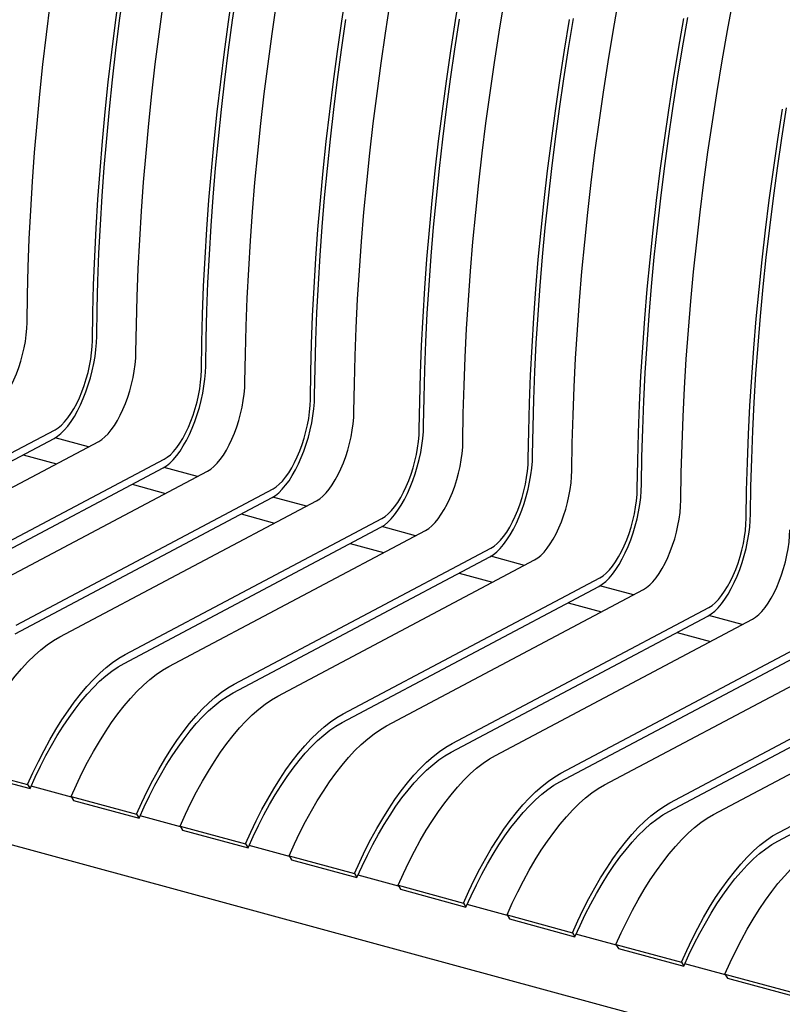
# Model space of a CAD drawing. Units: inches. Extents: x 0.1 to 8.5, y 0.3 to 10.8.
# Drawn here: x 5 to 5.7, y 8 to 9 of the extents above; entities that cross this region are included whole.
import ezdxf

# ---------------------------------------------------------------- set-up
doc = ezdxf.new("R2010")
doc.units = ezdxf.units.IN
doc.header["$MEASUREMENT"] = 0

msp = doc.modelspace()

# ---------------------------------------------------------------- linework, layer by layer
at = {"color": 7, "linetype": 'Continuous', "lineweight": 25}
for p, q in [((4.74543119, 8.47333195), (5.00604606, 8.61146497)), ((4.74439872, 8.46451523), (5.00501361, 8.60264826)), ((5.03994823, 8.59397743), (5.00600601, 8.6032022)), ((4.78965209, 8.46131366), (5.05026696, 8.59944667)), ((4.85598344, 8.44328622), (5.1165983, 8.58141924)), ((4.97373027, 8.58606722), (5.00763761, 8.57685194)), ((4.85495097, 8.4344695), (5.11556585, 8.57260253)), ((5.15050047, 8.5639317), (5.11655827, 8.57315646)), ((4.90020436, 8.43126792), (5.16081923, 8.56940094)), ((4.9665357, 8.41324049), (5.22715057, 8.5513735)), ((5.08428254, 8.55602149), (5.11818987, 8.5468062)), ((4.96550324, 8.40442377), (5.22611812, 8.54255679)), ((5.26105274, 8.53388596), (5.22711054, 8.54311072)), ((5.01075663, 8.40122219), (5.2713715, 8.5393552)), ((5.19483481, 8.52597575), (5.22874214, 8.51676046)), ((5.07605553, 8.37437802), (5.33667041, 8.51251105)), ((5.077088, 8.38319474), (5.33770287, 8.52132775)), ((5.37160504, 8.50384021), (5.33766279, 8.51306499)), ((5.12130887, 8.37117645), (5.38192374, 8.50930947)), ((5.30538705, 8.49593002), (5.33929439, 8.48671473)), ((5.18660777, 8.34433229), (5.44722266, 8.48246532)), ((5.18764024, 8.35314901), (5.44825511, 8.49128202)), ((5.48215728, 8.47379448), (5.44821508, 8.48301924)), ((5.23186117, 8.34113071), (5.49247604, 8.47926372)), ((5.41593935, 8.46588427), (5.44984668, 8.45666899)), ((5.29716002, 8.31428656), (5.5577749, 8.45241959)), ((5.29819248, 8.32310328), (5.55880735, 8.46123629)), ((5.59270952, 8.44374875), (5.55876732, 8.45297351)), ((5.34241341, 8.31108498), (5.60302828, 8.44921799)), ((5.52649159, 8.43583854), (5.56039892, 8.42662326)), ((5.40771231, 8.28424081), (5.66832719, 8.42237384)), ((5.40874478, 8.29305754), (5.66935965, 8.43119055)), ((5.70326176, 8.41370302), (5.66931957, 8.42292778)), ((5.45296566, 8.28103925), (5.71358052, 8.41917226)), ((5.63704383, 8.40579281), (5.67095117, 8.39657752)), ((5.51826455, 8.25419508), (5.77887944, 8.39232811)), ((5.51929702, 8.2630118), (5.77991189, 8.40114482)), ((5.5635179, 8.25099352), (5.82413277, 8.38912653)), ((5.6288168, 8.22414935), (5.88943168, 8.36228238)), ((5.62984926, 8.23296607), (5.89046413, 8.37109909)), ((5.67407024, 8.22094776), (5.93468511, 8.35908077)), ((4.38389377, 8.34743661), (7.44250224, 7.51617237)), ((5.73936914, 8.19410359), (5.99998402, 8.33223662)), ((5.74040161, 8.20292031), (6.00101648, 8.34105333)), ((4.9117805, 8.26934699), (4.97811186, 8.25131955)), ((4.91432807, 8.26530027), (4.98065944, 8.24727283)), ((4.97811186, 8.25131955), (4.98065944, 8.24727283)), ((5.02279719, 8.23856348), (4.98173602, 8.24972303)), ((5.02233274, 8.23930126), (5.08866411, 8.22127382)), ((5.02233274, 8.23930126), (5.02488031, 8.23525454)), ((5.02488031, 8.23525454), (5.09121168, 8.2172271)), ((5.08866411, 8.22127382), (5.09121168, 8.2172271)), ((5.13334943, 8.20851775), (5.09228831, 8.21967728)), ((5.13288503, 8.20925552), (5.19921635, 8.19122809)), ((5.13288503, 8.20925552), (5.13543261, 8.2052088)), ((5.13543261, 8.2052088), (5.20176392, 8.18718137)), ((5.19921635, 8.19122809), (5.20176392, 8.18718137)), ((5.24390172, 8.17847201), (5.20284056, 8.18963155)), ((5.24343728, 8.17920979), (5.30976864, 8.16118234)), ((5.24343728, 8.17920979), (5.24598485, 8.17516307)), ((5.24598485, 8.17516307), (5.31231622, 8.15713562)), ((5.30976864, 8.16118234), (5.31231622, 8.15713562)), ((5.35445397, 8.14842628), (5.3133928, 8.15958582)), ((5.35398952, 8.14916406), (5.42032089, 8.13113661)), ((5.35398952, 8.14916406), (5.3565371, 8.14511734)), ((5.3565371, 8.14511734), (5.42286846, 8.12708989)), ((5.42032089, 8.13113661), (5.42286846, 8.12708989)), ((5.46500621, 8.11838055), (5.42394504, 8.12954009)), ((5.46454176, 8.11911832), (5.53087313, 8.10109088)), ((5.46454176, 8.11911832), (5.46708934, 8.11507161)), ((5.46708934, 8.11507161), (5.5334207, 8.09704416)), ((5.53087313, 8.10109088), (5.5334207, 8.09704416)), ((5.57555856, 8.08833479), (5.53449739, 8.09949433)), ((5.57509411, 8.08907257), (5.64142548, 8.07104512)), ((5.57509411, 8.08907257), (5.57764168, 8.08502585)), ((5.57764168, 8.08502585), (5.64397305, 8.0669984)), ((5.64142548, 8.07104512), (5.64397305, 8.0669984)), ((5.6861108, 8.05828906), (5.64504963, 8.0694486)), ((5.68564635, 8.05902684), (5.75197772, 8.04099939)), ((5.68564635, 8.05902684), (5.68819393, 8.05498012)), ((5.68819393, 8.05498012), (5.75452529, 8.03695267))]:
    msp.add_line(p, q, dxfattribs=at)
at = {"color": 7, "linetype": 'Continuous', "lineweight": 25, "flags": 128}
for points in [[(5.04389532, 8.70207605), (5.0443314, 8.73009457), (5.0451083, 8.7584204), (5.04622563, 8.78703907), (5.0476828, 8.81593573), (5.04947908, 8.84509558), (5.05161353, 8.87450354), (5.05408506, 8.90414449), (5.05689239, 8.93400318), (5.06003408, 8.9640643), (5.06350851, 8.99431219), (5.06731389, 9.02473135), (5.07144825, 9.05530615)], [(5.04826991, 8.70620382), (5.0487031, 8.73403718), (5.04947488, 8.76217587), (5.05058481, 8.79060544), (5.05203236, 8.81931123), (5.05381677, 8.84827837), (5.05593712, 8.87749208), (5.05839232, 8.90693717), (5.0611811, 8.93659863), (5.06430204, 8.96646108), (5.06775352, 8.99650916), (5.07153375, 9.02672736), (5.0756408, 9.05710011)], [(5.15444756, 8.67203032), (5.15488364, 8.70004884), (5.15566054, 8.72837467), (5.15677787, 8.75699334), (5.15823504, 8.78589), (5.16003132, 8.81504985), (5.16216577, 8.84445781), (5.1646373, 8.87409876), (5.16744464, 8.90395745), (5.17058632, 8.93401857), (5.17406075, 8.96426646), (5.17786613, 8.99468561), (5.18200049, 9.02526042), (5.18646172, 9.05597503)], [(5.15882215, 8.67615809), (5.15925534, 8.70399145), (5.16002712, 8.73213014), (5.16113706, 8.76055971), (5.1625846, 8.7892655), (5.16436901, 8.81823264), (5.16648936, 8.84744635), (5.16894456, 8.87689144), (5.17173335, 8.9065529), (5.17485428, 8.93641535), (5.17830576, 8.96646343), (5.18208599, 8.99668163), (5.18619304, 9.02705438), (5.19062479, 9.05756612)], [(5.26499983, 8.64198458), (5.26543591, 8.6700031), (5.26621281, 8.69832893), (5.26733014, 8.7269476), (5.26878731, 8.75584426), (5.27058359, 8.78500412), (5.27271804, 8.81441207), (5.27518957, 8.84405303), (5.2779969, 8.87391171), (5.28113859, 8.90397283), (5.28461302, 8.93422073), (5.2884184, 8.96463988), (5.29255276, 8.99521468), (5.29701399, 9.02592929), (5.30179977, 9.05676799)], [(5.37555213, 8.61193884), (5.37598821, 8.63995736), (5.37676511, 8.66828318), (5.37788243, 8.69690185), (5.37933961, 8.72579852), (5.38113588, 8.75495837), (5.38327034, 8.78436633), (5.38574187, 8.81400728), (5.3885492, 8.84386597), (5.39169089, 8.87392709), (5.39516532, 8.90417498), (5.3989707, 8.93459413), (5.40310506, 8.96516894), (5.40756628, 8.99588355), (5.41235207, 9.02672224), (5.41745995, 9.05766914)], [(4.97756395, 8.72010349), (4.97800004, 8.74812202), (4.97877693, 8.77644784), (4.97989426, 8.80506651), (4.98135143, 8.83396318), (4.98314771, 8.86312303), (4.98528216, 8.89253098), (4.98775369, 8.92217194), (4.99056103, 8.95203062), (4.99370272, 8.98209174), (4.99717714, 9.01233964), (5.00098252, 9.04275879)], [(5.08811622, 8.69005776), (5.0885523, 8.71807628), (5.0893292, 8.7464021), (5.09044653, 8.77502077), (5.0919037, 8.80391744), (5.09369998, 8.83307729), (5.09583443, 8.86248525), (5.09830596, 8.8921262), (5.1011133, 8.92198489), (5.10425498, 8.95204601), (5.10772941, 8.9822939), (5.11153479, 9.01271305), (5.11566915, 9.04328786)], [(5.19866849, 8.66001202), (5.19910457, 8.68803054), (5.19988147, 8.71635636), (5.2009988, 8.74497504), (5.20245597, 8.7738717), (5.20425225, 8.80303155), (5.2063867, 8.83243951), (5.20885823, 8.86208046), (5.21166556, 8.89193915), (5.21480725, 8.92200027), (5.21828168, 8.95224816), (5.22208706, 8.98266731), (5.22622142, 9.01324212), (5.23068265, 9.04395673)], [(5.30922076, 8.62996628), (5.30965684, 8.6579848), (5.31043374, 8.68631063), (5.31155107, 8.7149293), (5.31300824, 8.74382596), (5.31480452, 8.77298582), (5.31693897, 8.80239377), (5.3194105, 8.83203473), (5.32221783, 8.86189341), (5.32535952, 8.89195453), (5.32883395, 8.92220243), (5.33263933, 8.95262158), (5.33677369, 8.98319638), (5.34123492, 9.01391099), (5.3460207, 9.04474969)], [(5.419773, 8.59992055), (5.42020908, 8.62793907), (5.42098598, 8.6562649), (5.42210331, 8.68488357), (5.42356048, 8.71378023), (5.42535676, 8.74294008), (5.42749121, 8.77234804), (5.42996274, 8.80198899), (5.43277008, 8.83184768), (5.43591176, 8.8619088), (5.43938619, 8.89215669), (5.44319157, 8.92257585), (5.44732593, 8.95315065), (5.45178716, 8.98386526), (5.45657294, 9.01470396), (5.46168083, 9.04565085)], [(5.5303253, 8.5698748), (5.53076138, 8.59789333), (5.53153828, 8.62621915), (5.53265561, 8.65483782), (5.53411278, 8.68373449), (5.53590906, 8.71289434), (5.53804351, 8.74230229), (5.54051504, 8.77194325), (5.54332237, 8.80180194), (5.54646406, 8.83186305), (5.54993849, 8.86211095), (5.55374387, 8.8925301), (5.55787823, 8.9231049), (5.56233945, 8.95381952), (5.56712524, 8.98465821), (5.57223312, 9.01560511), (5.57766047, 9.04664416)], [(5.64087754, 8.53982907), (5.64131362, 8.5678476), (5.64209052, 8.59617342), (5.64320785, 8.62479209), (5.64466502, 8.65368876), (5.6464613, 8.68284861), (5.64859575, 8.71225656), (5.65106728, 8.74189752), (5.65387461, 8.7717562), (5.6570163, 8.80181732), (5.66049073, 8.83206522), (5.66429611, 8.86248437), (5.66843047, 8.89305917), (5.6728917, 8.92377379), (5.67767748, 8.95461248), (5.68278536, 8.98555938), (5.68821271, 9.01659843), (5.69395673, 9.04771373)], [(5.26937442, 8.64611235), (5.26980761, 8.67394572), (5.27057939, 8.7020844), (5.27168932, 8.73051397), (5.27313687, 8.75921976), (5.27492128, 8.7881869), (5.27704163, 8.81740061), (5.27949683, 8.8468457), (5.28228562, 8.87650716), (5.28540655, 8.90636961), (5.28885803, 8.93641769), (5.29263826, 8.96663589), (5.29674531, 8.99700864), (5.30117706, 9.02752039)], [(5.37992671, 8.61606661), (5.38035991, 8.64389997), (5.38113168, 8.67203866), (5.38224162, 8.70046823), (5.38368917, 8.72917402), (5.38547358, 8.75814115), (5.38759393, 8.78735487), (5.39004913, 8.81679996), (5.39283791, 8.84646142), (5.39595885, 8.87632386), (5.39941032, 8.90637195), (5.40319055, 8.93659015), (5.4072976, 8.96696289), (5.41172935, 8.99747464), (5.41648352, 9.02810959)], [(5.48610437, 8.58189311), (5.48654045, 8.60991163), (5.48731735, 8.63823745), (5.48843468, 8.66685612), (5.48989185, 8.69575279), (5.49168813, 8.72491264), (5.49382258, 8.75432059), (5.49629411, 8.78396155), (5.49910144, 8.81382024), (5.50224313, 8.84388135), (5.50571756, 8.87412925), (5.50952294, 8.9045484), (5.5136573, 8.9351232), (5.51811853, 8.96583782), (5.52290431, 8.99667651), (5.52801219, 9.02762341)], [(5.49047896, 8.58602088), (5.49091215, 8.61385424), (5.49168393, 8.64199293), (5.49279386, 8.6704225), (5.49424141, 8.69912828), (5.49602582, 8.72809542), (5.49814617, 8.75730914), (5.50060137, 8.78675423), (5.50339015, 8.81641569), (5.50651109, 8.84627813), (5.50996256, 8.87632622), (5.5137428, 8.90654442), (5.51784985, 8.93691716), (5.52228159, 8.96742891), (5.52703576, 8.99806386), (5.5321099, 9.02880624)], [(5.59665661, 8.55184737), (5.59709269, 8.5798659), (5.59786959, 8.60819172), (5.59898692, 8.63681039), (5.60044409, 8.66570706), (5.60224037, 8.69486691), (5.60437482, 8.72427486), (5.60684635, 8.75391582), (5.60965369, 8.78377451), (5.61279537, 8.81383562), (5.6162698, 8.84408352), (5.62007518, 8.87450267), (5.62420954, 8.90507747), (5.62867077, 8.93579209), (5.63345655, 8.96663078), (5.63856443, 8.99757768), (5.64399178, 9.02861673)], [(5.6010312, 8.55597515), (5.60146439, 8.58380851), (5.60223617, 8.6119472), (5.6033461, 8.64037677), (5.60479365, 8.66908255), (5.60657806, 8.69804969), (5.60869841, 8.7272634), (5.61115361, 8.7567085), (5.6139424, 8.78636995), (5.61706333, 8.8162324), (5.62051481, 8.84628049), (5.62429504, 8.87649869), (5.62840209, 8.90687143), (5.63283384, 8.93738318), (5.63758801, 8.96801813), (5.64266214, 8.99876051), (5.64805363, 9.0295945)], [(5.70720891, 8.52180163), (5.70764499, 8.54982015), (5.70842189, 8.57814598), (5.70953921, 8.60676465), (5.71099639, 8.63566131), (5.71279267, 8.66482117), (5.71492712, 8.69422912), (5.71739865, 8.72387008), (5.72020598, 8.75372876), (5.72334767, 8.78378988), (5.7268221, 8.81403778), (5.73062748, 8.84445693), (5.73476184, 8.87503173), (5.73922306, 8.90574634), (5.74400885, 8.93658504)], [(5.71158349, 8.5259294), (5.71201669, 8.55376276), (5.71278846, 8.58190145), (5.7138984, 8.61033102), (5.71534595, 8.63903681), (5.71713036, 8.66800395), (5.71925071, 8.69721766), (5.72170591, 8.72666275), (5.72449469, 8.75632421), (5.72761563, 8.78618666), (5.7310671, 8.81623474), (5.73484733, 8.84645294), (5.73895438, 8.87682569), (5.74338613, 8.90733744), (5.7481403, 8.93797239)], [(4.93971469, 8.62949241), (4.9428851, 8.63149385), (4.94610051, 8.63415778), (4.94932524, 8.63745457), (4.95252355, 8.64134771), (4.95565993, 8.64579396), (4.9586996, 8.65074402), (4.96160883, 8.65614295), (4.96435536, 8.66193092), (4.96690873, 8.66804366), (4.96924058, 8.67441335), (4.97132508, 8.6809694), (4.97313909, 8.68763904), (4.97466248, 8.69434833), (4.97587836, 8.70102274), (4.97677324, 8.70758831), (4.97733719, 8.71397218), (4.97756395, 8.72010349)], [(5.00501361, 8.60264826), (5.0084339, 8.60478845), (5.0119021, 8.60760543), (5.01538385, 8.61107136), (5.01884473, 8.61515199), (5.02225046, 8.61980682), (5.02556736, 8.62498985), (5.02876259, 8.63064978), (5.03180455, 8.63673061), (5.03466311, 8.64317216), (5.03731002, 8.6499107), (5.03971904, 8.65687954), (5.04186638, 8.66400969), (5.04373074, 8.67123061), (5.04529371, 8.67847082), (5.0465398, 8.68565873), (5.04745669, 8.6927231), (5.04803529, 8.69959417), (5.04826991, 8.70620382)], [(5.00604606, 8.61146497), (5.00921647, 8.61346641), (5.01243188, 8.61613034), (5.01565661, 8.61942712), (5.01885491, 8.62332027), (5.02199129, 8.62776651), (5.02503097, 8.63271658), (5.02794019, 8.63811551), (5.03068673, 8.64390347), (5.0332401, 8.65001622), (5.03557195, 8.65638591), (5.03765645, 8.66294196), (5.03947045, 8.6696116), (5.04099384, 8.67632089), (5.04220972, 8.6829953), (5.04310461, 8.68956087), (5.04366855, 8.69594474), (5.04389532, 8.70207605)], [(5.05026696, 8.59944667), (5.05343737, 8.60144811), (5.05665278, 8.60411204), (5.05987751, 8.60740883), (5.06307582, 8.61130197), (5.06621219, 8.61574822), (5.06925187, 8.62069828), (5.07216109, 8.62609721), (5.07490763, 8.63188518), (5.077461, 8.63799792), (5.07979285, 8.64436761), (5.08187735, 8.65092366), (5.08369136, 8.65759331), (5.08521475, 8.66430259), (5.08643063, 8.670977), (5.08732551, 8.67754258), (5.08788946, 8.68392644), (5.08811622, 8.69005776)], [(5.11556585, 8.57260253), (5.11898615, 8.57474272), (5.12245435, 8.5775597), (5.1259361, 8.58102563), (5.12939697, 8.58510625), (5.13280271, 8.58976109), (5.13611961, 8.59494412), (5.13931484, 8.60060405), (5.1423568, 8.60668488), (5.14521536, 8.61312643), (5.14786226, 8.61986497), (5.15027129, 8.62683381), (5.15241862, 8.63396396), (5.15428299, 8.64118487), (5.15584595, 8.64842509), (5.15709205, 8.655613), (5.15800893, 8.66267737), (5.15858754, 8.66954844), (5.15882215, 8.67615809)], [(5.1165983, 8.58141924), (5.11976871, 8.58342068), (5.12298412, 8.58608461), (5.12620885, 8.58938139), (5.12940716, 8.59327454), (5.13254353, 8.59772078), (5.13558321, 8.60267085), (5.13849243, 8.60806978), (5.14123897, 8.61385774), (5.14379234, 8.61997049), (5.14612419, 8.62634018), (5.14820869, 8.63289623), (5.1500227, 8.63956587), (5.15154609, 8.64627516), (5.15276197, 8.65294956), (5.15365685, 8.65951514), (5.1542208, 8.66589901), (5.15444756, 8.67203032)], [(5.16081923, 8.56940094), (5.16398964, 8.57140237), (5.16720505, 8.57406631), (5.17042978, 8.57736309), (5.17362809, 8.58125624), (5.17676446, 8.58570248), (5.17980414, 8.59065255), (5.18271336, 8.59605148), (5.1854599, 8.60183944), (5.18801327, 8.60795219), (5.19034512, 8.61432188), (5.19242962, 8.62087793), (5.19424362, 8.62754757), (5.19576701, 8.63425685), (5.19698289, 8.64093126), (5.19787778, 8.64749684), (5.19844172, 8.65388071), (5.19866849, 8.66001202)], [(5.22611812, 8.54255679), (5.22953842, 8.54469698), (5.23300662, 8.54751396), (5.23648837, 8.55097989), (5.23994924, 8.55506052), (5.24335497, 8.55971535), (5.24667188, 8.56489839), (5.2498671, 8.57055831), (5.25290906, 8.57663914), (5.25576763, 8.58308069), (5.25841453, 8.58981923), (5.26082355, 8.59678807), (5.26297089, 8.60391823), (5.26483526, 8.61113914), (5.26639822, 8.61837936), (5.26764432, 8.62556726), (5.2685612, 8.63263163), (5.26913981, 8.6395027), (5.26937442, 8.64611235)], [(5.22715057, 8.5513735), (5.23032098, 8.55337494), (5.23353639, 8.55603887), (5.23676112, 8.55933566), (5.23995943, 8.5632288), (5.2430958, 8.56767504), (5.24613548, 8.57262511), (5.2490447, 8.57802404), (5.25179124, 8.583812), (5.25434461, 8.58992475), (5.25667646, 8.59629444), (5.25876096, 8.60285049), (5.26057497, 8.60952013), (5.26209835, 8.61622942), (5.26331424, 8.62290383), (5.26420912, 8.6294694), (5.26477306, 8.63585327), (5.26499983, 8.64198458)], [(5.2713715, 8.5393552), (5.27454191, 8.54135664), (5.27775732, 8.54402057), (5.28098205, 8.54731736), (5.28418035, 8.5512105), (5.28731673, 8.55565674), (5.29035641, 8.56060681), (5.29326563, 8.56600574), (5.29601217, 8.5717937), (5.29856554, 8.57790645), (5.30089739, 8.58427614), (5.30298189, 8.59083219), (5.30479589, 8.59750183), (5.30631928, 8.60421112), (5.30753516, 8.61088553), (5.30843005, 8.6174511), (5.30899399, 8.62383497), (5.30922076, 8.62996628)], [(5.33667041, 8.51251105), (5.34009071, 8.51465124), (5.34355891, 8.51746822), (5.34704066, 8.52093415), (5.35050154, 8.52501477), (5.35390727, 8.52966961), (5.35722417, 8.53485264), (5.3604194, 8.54051256), (5.36346136, 8.54659339), (5.36631992, 8.55303494), (5.36896683, 8.55977349), (5.37137585, 8.56674233), (5.37352318, 8.57387248), (5.37538755, 8.58109339), (5.37695052, 8.58833361), (5.37819661, 8.59552152), (5.3791135, 8.60258588), (5.3796921, 8.60945696), (5.37992671, 8.61606661)], [(5.33770287, 8.52132775), (5.34087328, 8.52332919), (5.34408868, 8.52599313), (5.34731341, 8.52928991), (5.35051172, 8.53318305), (5.3536481, 8.5376293), (5.35668777, 8.54257936), (5.359597, 8.54797829), (5.36234354, 8.55376626), (5.3648969, 8.559879), (5.36722876, 8.56624869), (5.36931325, 8.57280474), (5.37112726, 8.57947439), (5.37265065, 8.58618367), (5.37386653, 8.59285808), (5.37476142, 8.59942366), (5.37532536, 8.60580752), (5.37555213, 8.61193884)], [(5.38192374, 8.50930947), (5.38509415, 8.51131091), (5.38830956, 8.51397484), (5.39153429, 8.51727162), (5.3947326, 8.52116477), (5.39786897, 8.52561101), (5.40090865, 8.53056108), (5.40381787, 8.53596001), (5.40656441, 8.54174797), (5.40911778, 8.54786072), (5.41144963, 8.55423041), (5.41353413, 8.56078646), (5.41534814, 8.5674561), (5.41687153, 8.57416539), (5.41808741, 8.5808398), (5.41898229, 8.58740537), (5.41954624, 8.59378924), (5.419773, 8.59992055)], [(5.44722266, 8.48246532), (5.45064295, 8.4846055), (5.45411115, 8.48742249), (5.4575929, 8.49088842), (5.46105378, 8.49496904), (5.46445951, 8.49962387), (5.46777641, 8.50480691), (5.47097164, 8.51046683), (5.4740136, 8.51654766), (5.47687216, 8.52298921), (5.47951907, 8.52972775), (5.48192809, 8.5366966), (5.48407542, 8.54382675), (5.48593979, 8.55104766), (5.48750276, 8.55828788), (5.48874885, 8.56547579), (5.48966574, 8.57254015), (5.49024434, 8.57941123), (5.49047896, 8.58602088)], [(5.44825511, 8.49128202), (5.45142552, 8.49328346), (5.45464093, 8.49594739), (5.45786565, 8.49924418), (5.46106396, 8.50313732), (5.46420034, 8.50758357), (5.46724001, 8.51253363), (5.47014924, 8.51793256), (5.47289578, 8.52372053), (5.47544915, 8.52983327), (5.477781, 8.53620296), (5.4798655, 8.54275901), (5.4816795, 8.54942866), (5.48320289, 8.55613794), (5.48441877, 8.56281235), (5.48531366, 8.56937793), (5.4858776, 8.57576179), (5.48610437, 8.58189311)], [(5.49247604, 8.47926372), (5.49564645, 8.48126516), (5.49886185, 8.48392909), (5.50208658, 8.48722588), (5.50528489, 8.49111902), (5.50842127, 8.49556527), (5.51146094, 8.50051533), (5.51437017, 8.50591426), (5.51711671, 8.51170223), (5.51967007, 8.51781497), (5.52200193, 8.52418466), (5.52408643, 8.53074071), (5.52590043, 8.53741036), (5.52742382, 8.54411964), (5.5286397, 8.55079405), (5.52953459, 8.55735963), (5.53009853, 8.56374349), (5.5303253, 8.5698748)], [(5.5577749, 8.45241959), (5.5611952, 8.45455977), (5.5646634, 8.45737675), (5.56814515, 8.46084269), (5.57160602, 8.46492331), (5.57501175, 8.46957814), (5.57832866, 8.47476118), (5.58152388, 8.4804211), (5.58456584, 8.48650193), (5.58742441, 8.49294348), (5.59007131, 8.49968202), (5.59248033, 8.50665087), (5.59462767, 8.51378102), (5.59649204, 8.52100193), (5.598055, 8.52824215), (5.5993011, 8.53543006), (5.60021798, 8.54249442), (5.60079659, 8.5493655), (5.6010312, 8.55597515)], [(5.55880735, 8.46123629), (5.56197776, 8.46323773), (5.56519317, 8.46590166), (5.5684179, 8.46919845), (5.57161621, 8.47309159), (5.57475258, 8.47753784), (5.57779226, 8.4824879), (5.58070148, 8.48788683), (5.58344802, 8.4936748), (5.58600139, 8.49978754), (5.58833324, 8.50615723), (5.59041774, 8.51271328), (5.59223175, 8.51938293), (5.59375513, 8.52609221), (5.59497102, 8.53276662), (5.5958659, 8.5393322), (5.59642984, 8.54571606), (5.59665661, 8.55184737)], [(5.60302828, 8.44921799), (5.60619869, 8.45121943), (5.6094141, 8.45388336), (5.61263883, 8.45718015), (5.61583713, 8.46107329), (5.61897351, 8.46551954), (5.62201319, 8.4704696), (5.62492241, 8.47586853), (5.62766895, 8.4816565), (5.63022232, 8.48776924), (5.63255417, 8.49413893), (5.63463867, 8.50069498), (5.63645267, 8.50736463), (5.63797606, 8.51407391), (5.63919194, 8.52074832), (5.64008683, 8.5273139), (5.64065077, 8.53369776), (5.64087754, 8.53982907)], [(5.66832719, 8.42237384), (5.67174749, 8.42451403), (5.67521569, 8.42733101), (5.67869744, 8.43079694), (5.68215832, 8.43487757), (5.68556405, 8.4395324), (5.68888095, 8.44471543), (5.69207618, 8.45037536), (5.69511814, 8.45645619), (5.6979767, 8.46289774), (5.70062361, 8.46963628), (5.70303263, 8.47660512), (5.70517996, 8.48373527), (5.70704433, 8.49095619), (5.7086073, 8.4981964), (5.70985339, 8.50538431), (5.71077028, 8.51244868), (5.71134888, 8.51931975), (5.71158349, 8.5259294)], [(5.66935965, 8.43119055), (5.67253006, 8.43319199), (5.67574546, 8.43585592), (5.67897019, 8.4391527), (5.6821685, 8.44304585), (5.68530488, 8.44749209), (5.68834455, 8.45244216), (5.69125378, 8.45784109), (5.69400032, 8.46362905), (5.69655368, 8.4697418), (5.69888554, 8.47611149), (5.70097003, 8.48266754), (5.70278404, 8.48933718), (5.70430743, 8.49604647), (5.70552331, 8.50272088), (5.7064182, 8.50928645), (5.70698214, 8.51567032), (5.70720891, 8.52180163)], [(5.71358052, 8.41917226), (5.71675093, 8.4211737), (5.71996634, 8.42383763), (5.72319107, 8.42713442), (5.72638938, 8.43102756), (5.72952575, 8.43547381), (5.73256543, 8.44042387), (5.73547465, 8.4458228), (5.73822119, 8.45161076), (5.74077456, 8.45772351), (5.74310641, 8.4640932), (5.74519091, 8.47064925), (5.74700492, 8.47731889), (5.74852831, 8.48402818), (5.74974419, 8.49070259), (5.75063907, 8.49726816), (5.75120302, 8.50365203), (5.75142978, 8.50978334)], [(4.9117805, 8.26934699), (4.91716384, 8.28128826), (4.922735, 8.29287216), (4.92847783, 8.30406518), (4.93437574, 8.31483499), (4.94041175, 8.32515058), (4.94656844, 8.33498218), (4.95282803, 8.34430132), (4.95917238, 8.35308115), (4.96558331, 8.36129642), (4.97204216, 8.3689232), (4.97853042, 8.37593968), (4.98502932, 8.38232551), (4.99152007, 8.38806226), (4.99798396, 8.39313341), (5.00440232, 8.39752425), (5.01075663, 8.40122219)], [(4.97811186, 8.25131955), (4.98349521, 8.26326081), (4.98906637, 8.27484471), (4.9948092, 8.28603774), (5.00070711, 8.29680754), (5.00674311, 8.30712313), (5.01289981, 8.31695474), (5.01915939, 8.32627388), (5.02550374, 8.3350537), (5.03191468, 8.34326898), (5.03837353, 8.35089575), (5.04486178, 8.35791224), (5.05136069, 8.36429806), (5.05785144, 8.37003482), (5.06431533, 8.37510597), (5.07073368, 8.3794968), (5.077088, 8.38319474)], [(4.98065944, 8.24727283), (4.98584806, 8.25878216), (4.99121771, 8.26994707), (4.99675279, 8.28073521), (5.00243741, 8.29111552), (5.0082551, 8.30105801), (5.01418909, 8.31053396), (5.02022225, 8.31951604), (5.02633716, 8.32797834), (5.03251614, 8.33589637), (5.0387414, 8.34324732), (5.04499501, 8.35001005), (5.05125881, 8.35616484), (5.05751478, 8.36169413), (5.06374485, 8.36658182), (5.06993106, 8.37081386), (5.07605553, 8.37437802)], [(5.02233274, 8.23930126), (5.02771608, 8.25124253), (5.03328725, 8.26282643), (5.03903008, 8.27401945), (5.04492798, 8.28478926), (5.05096399, 8.29510485), (5.05712068, 8.30493645), (5.06338027, 8.31425559), (5.06972462, 8.32303542), (5.07613556, 8.33125069), (5.08259441, 8.33887747), (5.08908266, 8.34589395), (5.09558157, 8.35227978), (5.10207231, 8.35801653), (5.1085362, 8.36308768), (5.11495456, 8.36747852), (5.12130887, 8.37117645)], [(5.08866411, 8.22127382), (5.09404745, 8.23321508), (5.09961861, 8.24479898), (5.10536144, 8.25599201), (5.11125935, 8.26676181), (5.11729536, 8.2770774), (5.12345205, 8.28690901), (5.12971163, 8.29622814), (5.13605599, 8.30500797), (5.14246692, 8.31322325), (5.14892577, 8.32085002), (5.15541403, 8.32786651), (5.16191293, 8.33425233), (5.16840368, 8.33998909), (5.17486757, 8.34506024), (5.18128592, 8.34945107), (5.18764024, 8.35314901)], [(5.09121168, 8.2172271), (5.0964003, 8.22873643), (5.10176996, 8.23990134), (5.10730503, 8.25068948), (5.11298966, 8.26106978), (5.11880734, 8.27101227), (5.12474133, 8.28048823), (5.13077449, 8.2894703), (5.13688941, 8.29793261), (5.14306839, 8.30585064), (5.14929364, 8.31320159), (5.15554725, 8.31996432), (5.16181106, 8.32611911), (5.16806703, 8.3316484), (5.1742971, 8.33653609), (5.18048331, 8.34076812), (5.18660777, 8.34433229)], [(5.13288503, 8.20925552), (5.13826838, 8.22119678), (5.14383954, 8.23278068), (5.14958237, 8.24397371), (5.15548028, 8.25474351), (5.16151628, 8.2650591), (5.16767298, 8.27489071), (5.17393256, 8.28420984), (5.18027691, 8.29298967), (5.18668785, 8.30120495), (5.1931467, 8.30883172), (5.19963496, 8.31584821), (5.20613386, 8.32223403), (5.21262461, 8.32797079), (5.2190885, 8.33304194), (5.22550685, 8.33743277), (5.23186117, 8.34113071)], [(5.19921635, 8.19122809), (5.20459969, 8.20316935), (5.21017086, 8.21475325), (5.21591369, 8.22594628), (5.22181159, 8.23671608), (5.2278476, 8.24703167), (5.23400429, 8.25686328), (5.24026388, 8.26618241), (5.24660823, 8.27496224), (5.25301916, 8.28317752), (5.25947802, 8.29080429), (5.26596627, 8.29782078), (5.27246518, 8.3042066), (5.27895592, 8.30994336), (5.28541981, 8.31501451), (5.29183817, 8.31940534), (5.29819248, 8.32310328)], [(5.20176392, 8.18718137), (5.20695255, 8.1986907), (5.2123222, 8.2098556), (5.21785728, 8.22064375), (5.2235419, 8.23102405), (5.22935958, 8.24096654), (5.23529358, 8.2504425), (5.24132674, 8.25942457), (5.24744165, 8.26788688), (5.25362063, 8.27580491), (5.25984588, 8.28315586), (5.2660995, 8.28991859), (5.2723633, 8.29607338), (5.27861927, 8.30160266), (5.28484934, 8.30649036), (5.29103555, 8.31072239), (5.29716002, 8.31428656)], [(5.24343728, 8.17920979), (5.24882062, 8.19115105), (5.25439178, 8.20273495), (5.26013461, 8.21392797), (5.26603252, 8.22469778), (5.27206853, 8.23501337), (5.27822522, 8.24484498), (5.28448481, 8.25416411), (5.29082916, 8.26294394), (5.29724009, 8.27115922), (5.30369894, 8.27878599), (5.3101872, 8.28580247), (5.3166861, 8.2921883), (5.32317685, 8.29792506), (5.32964074, 8.30299621), (5.3360591, 8.30738704), (5.34241341, 8.31108498)], [(5.30976864, 8.16118234), (5.31515199, 8.17312361), (5.32072315, 8.18470751), (5.32646598, 8.19590053), (5.33236389, 8.20667034), (5.33839989, 8.21698593), (5.34455659, 8.22681753), (5.35081617, 8.23613667), (5.35716052, 8.2449165), (5.36357146, 8.25313177), (5.37003031, 8.26075855), (5.37651857, 8.26777503), (5.38301747, 8.27416086), (5.38950822, 8.27989761), (5.39597211, 8.28496876), (5.40239046, 8.2893596), (5.40874478, 8.29305754)], [(5.31231622, 8.15713562), (5.31750484, 8.16864496), (5.32287449, 8.17980986), (5.32840957, 8.19059801), (5.33409419, 8.20097831), (5.33991188, 8.2109208), (5.34584587, 8.22039675), (5.35187903, 8.22937883), (5.35799394, 8.23784113), (5.36417292, 8.24575916), (5.37039818, 8.25311011), (5.37665179, 8.25987284), (5.38291559, 8.26602764), (5.38917156, 8.27155692), (5.39540163, 8.27644461), (5.40158784, 8.28067665), (5.40771231, 8.28424081)], [(5.35398952, 8.14916406), (5.35937286, 8.16110532), (5.36494403, 8.17268922), (5.37068686, 8.18388224), (5.37658476, 8.19465205), (5.38262077, 8.20496764), (5.38877746, 8.21479925), (5.39503705, 8.22411838), (5.4013814, 8.23289821), (5.40779234, 8.24111349), (5.41425119, 8.24874026), (5.42073944, 8.25575674), (5.42723835, 8.26214257), (5.43372909, 8.26787933), (5.44019298, 8.27295048), (5.44661134, 8.27734131), (5.45296566, 8.28103925)], [(5.42032089, 8.13113661), (5.42570423, 8.14307788), (5.43127539, 8.15466178), (5.43701822, 8.1658548), (5.44291613, 8.17662461), (5.44895214, 8.1869402), (5.45510883, 8.1967718), (5.46136842, 8.20609094), (5.46771277, 8.21487076), (5.4741237, 8.22308604), (5.48058255, 8.23071282), (5.48707081, 8.2377293), (5.49356971, 8.24411512), (5.50006046, 8.24985188), (5.50652435, 8.25492303), (5.51294271, 8.25931387), (5.51929702, 8.2630118)], [(5.42286846, 8.12708989), (5.42805708, 8.13859922), (5.43342674, 8.14976413), (5.43896181, 8.16055228), (5.44464644, 8.17093258), (5.45046412, 8.18087507), (5.45639811, 8.19035102), (5.46243127, 8.1993331), (5.46854619, 8.2077954), (5.47472517, 8.21571343), (5.48095042, 8.22306438), (5.48720403, 8.22982711), (5.49346784, 8.23598191), (5.49972381, 8.24151119), (5.50595388, 8.24639888), (5.51214009, 8.25063092), (5.51826455, 8.25419508)], [(5.46454176, 8.11911832), (5.46992511, 8.13105959), (5.47549627, 8.14264349), (5.4812391, 8.15383651), (5.48713701, 8.16460632), (5.49317301, 8.17492191), (5.49932971, 8.18475351), (5.50558929, 8.19407265), (5.51193364, 8.20285248), (5.51834458, 8.21106776), (5.52480343, 8.21869453), (5.53129168, 8.22571101), (5.53779059, 8.23209684), (5.54428134, 8.2378336), (5.55074522, 8.24290474), (5.55716358, 8.24729558), (5.5635179, 8.25099352)], [(5.53087313, 8.10109088), (5.53625647, 8.11303215), (5.54182764, 8.12461605), (5.54757047, 8.13580907), (5.55346837, 8.14657888), (5.55950438, 8.15689447), (5.56566107, 8.16672607), (5.57192066, 8.17604521), (5.57826501, 8.18482503), (5.58467595, 8.19304031), (5.5911348, 8.20066709), (5.59762305, 8.20768357), (5.60412196, 8.21406939), (5.6106127, 8.21980615), (5.61707659, 8.2248773), (5.62349495, 8.22926814), (5.62984926, 8.23296607)], [(5.5334207, 8.09704416), (5.53860933, 8.10855349), (5.54397898, 8.1197184), (5.54951406, 8.13050655), (5.55519868, 8.14088685), (5.56101637, 8.15082934), (5.56695036, 8.16030529), (5.57298352, 8.16928737), (5.57909843, 8.17774967), (5.58527741, 8.1856677), (5.59150266, 8.19301865), (5.59775628, 8.19978138), (5.60402008, 8.20593618), (5.61027605, 8.21146546), (5.61650612, 8.21635315), (5.62269233, 8.22058519), (5.6288168, 8.22414935)], [(5.57509411, 8.08907257), (5.58047745, 8.10101383), (5.58604862, 8.11259773), (5.59179145, 8.12379075), (5.59768935, 8.13456056), (5.60372536, 8.14487615), (5.60988205, 8.15470776), (5.61614164, 8.16402689), (5.62248599, 8.17280672), (5.62889693, 8.181022), (5.63535578, 8.18864877), (5.64184403, 8.19566525), (5.64834294, 8.20205108), (5.65483368, 8.20778784), (5.66129757, 8.21285899), (5.66771593, 8.21724982), (5.67407024, 8.22094776)], [(5.64142548, 8.07104512), (5.64680882, 8.08298639), (5.65237998, 8.09457029), (5.65812281, 8.10576331), (5.66402072, 8.11653312), (5.67005673, 8.12684871), (5.67621342, 8.13668031), (5.682473, 8.14599945), (5.68881736, 8.15477928), (5.69522829, 8.16299455), (5.70168714, 8.17062133), (5.7081754, 8.17763781), (5.7146743, 8.18402363), (5.72116505, 8.18976039), (5.72762894, 8.19483154), (5.73404729, 8.19922238), (5.74040161, 8.20292031)], [(5.64397305, 8.0669984), (5.64916167, 8.07850773), (5.65453133, 8.08967264), (5.6600664, 8.10046079), (5.66575103, 8.11084109), (5.67156871, 8.12078358), (5.6775027, 8.13025953), (5.68353586, 8.13924161), (5.68965078, 8.14770391), (5.69582976, 8.15562194), (5.70205501, 8.16297289), (5.70830862, 8.16973562), (5.71457243, 8.17589042), (5.7208284, 8.1814197), (5.72705847, 8.18630739), (5.73324467, 8.19053943), (5.73936914, 8.19410359)], [(5.68564635, 8.05902684), (5.69102969, 8.0709681), (5.69660086, 8.082552), (5.70234369, 8.09374502), (5.7082416, 8.10451483), (5.7142776, 8.11483042), (5.7204343, 8.12466203), (5.72669388, 8.13398116), (5.73303823, 8.14276099), (5.73944917, 8.15097627), (5.74590802, 8.15860304), (5.75239627, 8.16561952), (5.75889518, 8.17200535), (5.76538593, 8.17774211), (5.77184981, 8.18281326), (5.77826817, 8.18720409), (5.78462249, 8.19090203)]]:
    msp.add_lwpolyline(points, dxfattribs=at)

doc.saveas('drawing.dxf')
